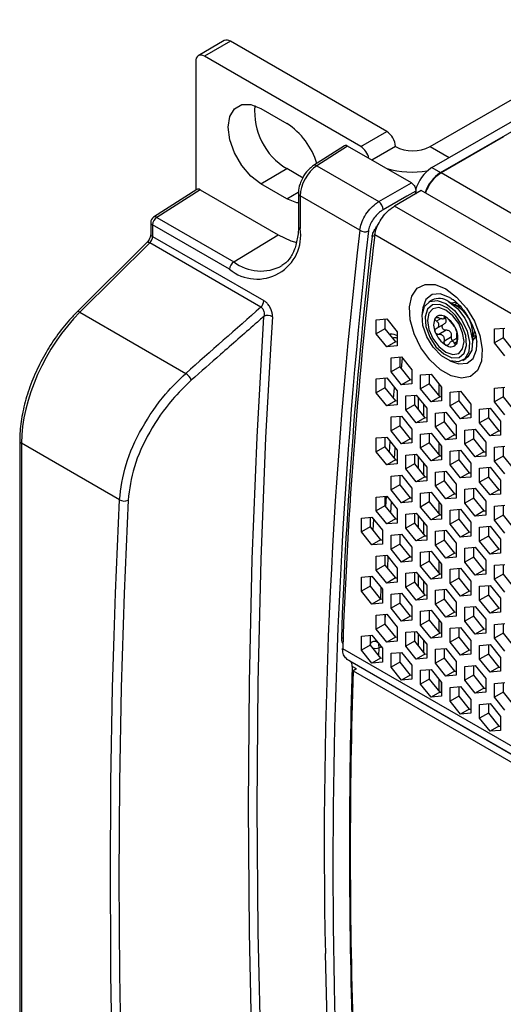
# Model space of a CAD drawing. Units: millimetres. Extents: x -1499 to 2041, y -640 to 158.
# Drawn here: x 1394 to 1434, y -86 to -6 of the extents above; entities that cross this region are included whole.
import ezdxf

# ---------------------------------------------------------------- set-up
doc = ezdxf.new("R2010")
doc.units = ezdxf.units.MM
doc.layers.add('02-Processor 2D', color=4, linetype='Continuous')

msp = doc.modelspace()

# ---------------------------------------------------------------- linework, layer by layer
at = {"layer": '02-Processor 2D', "color": 241}
for p, q in [((1427.991, -18.341), (1448.85, -6.299)), ((1428.698, -18.75), (1449.558, -6.708)), ((1411.086, -8.005), (1408.965, -9.23)), ((1411.586, -8.055), (1409.465, -9.279)), ((1424.314, -15.402), (1411.586, -8.055)), ((1422.192, -16.627), (1409.465, -9.279)), ((1408.757, -9.688), (1408.757, -20.181)), ((1427.849, -16.627), (1438.822, -10.293)), ((1414.061, -13.525), (1416.182, -14.75)), ((1422.192, -16.627), (1424.314, -15.402)), ((1433.824, -15.831), (1428.733, -18.77)), ((1420.875, -16.565), (1418.357, -18.176)), ((1421.132, -16.586), (1418.617, -18.194)), ((1426.328, -19.586), (1421.132, -16.586)), ((1425.021, -16.627), (1423.112, -17.729)), ((1427.849, -16.627), (1429.405, -17.525)), ((1414.061, -19.649), (1416.182, -18.424)), ((1417.516, -19.194), (1416.182, -18.424)), ((1418.617, -18.194), (1423.668, -21.11)), ((1427.991, -18.341), (1428.698, -18.75)), ((1733.426, -194.665), (1428.733, -18.77)), ((1416.182, -20.874), (1414.061, -19.649)), ((1423.668, -21.11), (1426.328, -19.586)), ((1408.855, -20.118), (1405.33, -22.372)), ((1409.111, -20.139), (1405.59, -22.39)), ((1409.111, -20.139), (1415.475, -23.813)), ((1416.182, -20.874), (1417.099, -20.344)), ((1417.12, -20.433), (1417.12, -23.091)), ((1422.125, -23.442), (1417.267, -20.637)), ((1417.267, -20.637), (1417.267, -23.295)), ((1427.131, -20.213), (1424.939, -21.478)), ((1731.634, -195.998), (1427.131, -20.213)), ((1729.442, -197.264), (1424.939, -21.478)), ((1405.59, -22.39), (1411.859, -26.01)), ((1405.099, -22.793), (1405.099, -23.735)), ((1405.246, -22.997), (1405.246, -23.939)), ((1411.515, -26.617), (1405.246, -22.997)), ((1405.246, -23.939), (1414.309, -29.171)), ((1411.859, -26.01), (1415.475, -23.813)), ((1728.215, -199.821), (1423.338, -23.82)), ((1404.771, -24.446), (1399.094, -30.087)), ((1405.014, -24.476), (1399.337, -30.117)), ((1414.065, -29.7), (1405.014, -24.476)), ((1427.995, -29.125), (1427.747, -29.268)), ((1430.15, -29.712), (1429.37, -29.262)), ((1429.635, -29.348), (1429.592, -29.39)), ((1430.042, -29.387), (1429.814, -29.518)), ((1399.337, -30.117), (1407.95, -35.089)), ((1415.004, -30.482), (1414.869, -32.64)), ((1423.465, -30.733), (1424.314, -30.657)), ((1423.465, -31.864), (1423.465, -30.733)), ((1424.172, -30.67), (1424.172, -31.456)), ((1424.314, -30.657), (1425.162, -31.712)), ((1428.755, -30.622), (1428.376, -30.841)), ((1428.387, -31.417), (1428.974, -31.078)), ((1428.985, -30.624), (1429.152, -30.527)), ((1429.078, -30.486), (1429.005, -30.528)), ((1424.172, -31.456), (1423.465, -31.864)), ((1424.314, -32.92), (1423.465, -31.864)), ((1424.172, -31.456), (1425.021, -32.512)), ((1425.162, -31.712), (1425.162, -32.844)), ((1429.155, -31.581), (1428.568, -31.92)), ((1431.314, -32.63), (1431.314, -31.729)), ((1431.314, -32.117), (1431.557, -31.976)), ((1433.082, -31.476), (1433.93, -31.4)), ((1433.082, -32.607), (1433.082, -31.476)), ((1433.789, -31.413), (1433.789, -32.199)), ((1425.021, -32.512), (1424.314, -32.92)), ((1425.162, -32.844), (1424.314, -32.92)), ((1425.021, -32.512), (1425.162, -32.499)), ((1429.592, -32.124), (1429.005, -32.463)), ((1430.006, -32.245), (1429.555, -32.506)), ((1430.025, -32.531), (1429.827, -32.646)), ((1431.314, -32.374), (1431.384, -32.354)), ((1431.658, -32.755), (1431.65, -32.532)), ((1433.789, -32.199), (1433.082, -32.607)), ((1433.93, -33.663), (1433.082, -32.607)), ((1433.789, -32.199), (1434.638, -33.255)), ((1424.667, -33.831), (1425.516, -33.755)), ((1424.667, -34.962), (1424.667, -33.831)), ((1425.374, -33.768), (1425.374, -34.554)), ((1425.582, -33.838), (1425.502, -34.713)), ((1425.516, -33.755), (1426.364, -34.811)), ((1430.497, -34.032), (1430.744, -33.889)), ((1425.374, -34.554), (1424.667, -34.962)), ((1425.516, -36.018), (1424.667, -34.962)), ((1425.374, -34.554), (1426.223, -35.61)), ((1426.364, -34.811), (1426.364, -35.942)), ((1427.072, -35.219), (1427.92, -35.143)), ((1427.072, -36.35), (1427.072, -35.219)), ((1427.779, -35.156), (1427.779, -35.942)), ((1427.92, -35.143), (1428.769, -36.199)), ((1423.465, -35.541), (1424.314, -35.465)), ((1423.465, -36.673), (1423.465, -35.541)), ((1424.172, -35.478), (1424.172, -36.265)), ((1424.314, -35.465), (1425.162, -36.521)), ((1426.223, -35.61), (1425.516, -36.018)), ((1426.364, -35.942), (1425.516, -36.018)), ((1426.223, -35.61), (1426.364, -35.597)), ((1427.779, -35.942), (1427.072, -36.35)), ((1427.779, -35.942), (1428.627, -36.998)), ((1428.556, -35.935), (1428.556, -36.91)), ((1424.172, -36.265), (1423.465, -36.673)), ((1424.314, -37.728), (1423.465, -36.673)), ((1424.172, -36.265), (1425.021, -37.32)), ((1424.871, -37.134), (1424.947, -36.253)), ((1425.162, -36.521), (1425.162, -37.652)), ((1425.869, -36.929), (1426.718, -36.853)), ((1426.577, -36.866), (1426.577, -37.652)), ((1426.718, -36.853), (1427.566, -37.909)), ((1427.92, -37.406), (1427.072, -36.35)), ((1428.733, -36.155), (1428.733, -36.988)), ((1428.769, -36.199), (1428.769, -37.33)), ((1429.476, -36.607), (1430.324, -36.531)), ((1429.476, -37.738), (1429.476, -36.607)), ((1430.183, -36.544), (1430.183, -37.33)), ((1430.324, -36.531), (1431.173, -37.586)), ((1433.082, -36.284), (1433.93, -36.208)), ((1433.082, -37.416), (1433.082, -36.284)), ((1433.789, -36.221), (1433.789, -37.008)), ((1425.021, -37.32), (1424.314, -37.728)), ((1425.162, -37.652), (1424.314, -37.728)), ((1425.021, -37.32), (1425.162, -37.308)), ((1425.869, -38.061), (1425.869, -36.929)), ((1426.577, -37.652), (1425.869, -38.061)), ((1426.577, -37.652), (1427.425, -38.708)), ((1426.899, -38.053), (1426.899, -37.078)), ((1427.317, -37.599), (1427.317, -38.574)), ((1428.627, -36.998), (1427.92, -37.406)), ((1428.769, -37.33), (1427.92, -37.406)), ((1428.627, -36.998), (1428.769, -36.985)), ((1430.183, -37.33), (1429.476, -37.738)), ((1430.183, -37.33), (1431.031, -38.386)), ((1431.173, -37.586), (1431.173, -38.718)), ((1433.789, -37.008), (1433.082, -37.416)), ((1433.93, -38.471), (1433.082, -37.416)), ((1433.789, -37.008), (1434.638, -38.063)), ((1426.718, -39.116), (1425.869, -38.061)), ((1427.566, -37.909), (1427.566, -39.04)), ((1428.274, -38.317), (1429.122, -38.241)), ((1428.274, -39.449), (1428.274, -38.317)), ((1428.981, -38.254), (1428.981, -39.04)), ((1429.122, -38.241), (1429.971, -39.297)), ((1430.324, -38.794), (1429.476, -37.738)), ((1431.031, -38.386), (1430.324, -38.794)), ((1431.031, -38.386), (1431.173, -38.373)), ((1431.88, -37.995), (1432.728, -37.919)), ((1431.88, -39.126), (1431.88, -37.995)), ((1432.587, -37.931), (1432.587, -38.718)), ((1432.728, -37.919), (1433.577, -38.974)), ((1424.667, -38.64), (1425.516, -38.564)), ((1424.667, -39.771), (1424.667, -38.64)), ((1425.374, -38.576), (1425.374, -39.363)), ((1425.516, -38.564), (1426.364, -39.619)), ((1427.425, -38.708), (1426.718, -39.116)), ((1427.566, -39.04), (1426.718, -39.116)), ((1427.425, -38.708), (1427.566, -38.695)), ((1428.981, -39.04), (1428.274, -39.449)), ((1428.981, -39.04), (1429.829, -40.096)), ((1431.173, -38.718), (1430.324, -38.794)), ((1432.587, -38.718), (1431.88, -39.126)), ((1432.728, -40.182), (1431.88, -39.126)), ((1432.587, -38.718), (1433.435, -39.773)), ((1433.577, -38.974), (1433.577, -40.106)), ((1425.374, -39.363), (1424.667, -39.771)), ((1425.516, -40.827), (1424.667, -39.771)), ((1425.374, -39.363), (1426.223, -40.418)), ((1426.364, -39.619), (1426.364, -40.751)), ((1427.072, -40.028), (1427.92, -39.952)), ((1427.072, -41.159), (1427.072, -40.028)), ((1427.779, -39.964), (1427.779, -40.751)), ((1427.92, -39.952), (1428.769, -41.007)), ((1429.122, -40.504), (1428.274, -39.449)), ((1429.971, -39.297), (1429.971, -40.428)), ((1430.678, -39.705), (1431.526, -39.629)), ((1430.678, -40.836), (1430.678, -39.705)), ((1431.385, -39.642), (1431.385, -40.428)), ((1431.526, -39.629), (1432.375, -40.685)), ((1433.435, -39.773), (1432.728, -40.182)), ((1433.435, -39.773), (1433.577, -39.761)), ((1394.426, -40.569), (1394.426, -102.95)), ((1402.55, -45.379), (1394.573, -40.773)), ((1394.573, -40.773), (1394.573, -103.154)), ((1423.465, -40.35), (1424.314, -40.274)), ((1423.465, -41.481), (1423.465, -40.35)), ((1424.172, -40.287), (1424.172, -41.073)), ((1424.314, -40.274), (1425.162, -41.33)), ((1424.527, -41.515), (1424.594, -40.622)), ((1426.223, -40.418), (1425.516, -40.827)), ((1426.364, -40.751), (1425.516, -40.827)), ((1426.223, -40.418), (1426.364, -40.406)), ((1427.779, -40.751), (1427.072, -41.159)), ((1427.779, -40.751), (1428.627, -41.806)), ((1428.556, -40.743), (1428.556, -41.718)), ((1429.829, -40.096), (1429.122, -40.504)), ((1429.971, -40.428), (1429.122, -40.504)), ((1429.829, -40.096), (1429.971, -40.083)), ((1431.385, -40.428), (1430.678, -40.836)), ((1431.526, -41.892), (1430.678, -40.836)), ((1431.385, -40.428), (1432.233, -41.484)), ((1432.375, -40.685), (1432.375, -41.816)), ((1433.577, -40.106), (1432.728, -40.182)), ((1424.172, -41.073), (1423.465, -41.481)), ((1424.314, -42.537), (1423.465, -41.481)), ((1424.172, -41.073), (1425.021, -42.129)), ((1425.162, -41.33), (1425.162, -42.461)), ((1425.869, -41.738), (1426.718, -41.662)), ((1426.577, -41.675), (1426.577, -42.461)), ((1426.718, -41.662), (1427.566, -42.718)), ((1427.92, -42.214), (1427.072, -41.159)), ((1428.733, -40.963), (1428.733, -41.797)), ((1428.769, -41.007), (1428.769, -42.139)), ((1429.476, -41.415), (1430.324, -41.34)), ((1429.476, -42.547), (1429.476, -41.415)), ((1430.183, -41.352), (1430.183, -42.139)), ((1430.324, -41.34), (1431.173, -42.395)), ((1432.233, -41.484), (1431.526, -41.892)), ((1432.233, -41.484), (1432.375, -41.471)), ((1433.082, -41.093), (1433.93, -41.017)), ((1433.082, -42.224), (1433.082, -41.093)), ((1433.789, -41.03), (1433.789, -41.816)), ((1425.021, -42.129), (1424.314, -42.537)), ((1425.162, -42.461), (1424.314, -42.537)), ((1425.021, -42.129), (1425.162, -42.116)), ((1425.869, -42.869), (1425.869, -41.738)), ((1426.577, -42.461), (1425.869, -42.869)), ((1426.577, -42.461), (1427.425, -43.517)), ((1426.899, -42.862), (1426.899, -41.887)), ((1427.317, -42.407), (1427.317, -43.382)), ((1428.627, -41.806), (1427.92, -42.214)), ((1428.769, -42.139), (1427.92, -42.214)), ((1428.627, -41.806), (1428.769, -41.794)), ((1430.183, -42.139), (1429.476, -42.547)), ((1430.183, -42.139), (1431.031, -43.194)), ((1431.173, -42.395), (1431.173, -43.527)), ((1432.375, -41.816), (1431.526, -41.892)), ((1433.789, -41.816), (1433.082, -42.224)), ((1433.93, -43.28), (1433.082, -42.224)), ((1433.789, -41.816), (1434.638, -42.872)), ((1426.718, -43.925), (1425.869, -42.869)), ((1427.566, -42.718), (1427.566, -43.849)), ((1428.274, -43.126), (1429.122, -43.05)), ((1428.274, -44.257), (1428.274, -43.126)), ((1428.981, -43.063), (1428.981, -43.849)), ((1429.122, -43.05), (1429.971, -44.105)), ((1430.324, -43.602), (1429.476, -42.547)), ((1431.031, -43.194), (1430.324, -43.602)), ((1431.031, -43.194), (1431.173, -43.182)), ((1431.88, -42.803), (1432.728, -42.727)), ((1431.88, -43.935), (1431.88, -42.803)), ((1432.587, -42.74), (1432.587, -43.527)), ((1432.728, -42.727), (1433.577, -43.783)), ((1424.667, -43.448), (1425.516, -43.372)), ((1424.667, -44.58), (1424.667, -43.448)), ((1425.374, -43.385), (1425.374, -44.171)), ((1425.516, -43.372), (1426.364, -44.428)), ((1427.425, -43.517), (1426.718, -43.925)), ((1427.566, -43.849), (1426.718, -43.925)), ((1427.425, -43.517), (1427.566, -43.504)), ((1428.981, -43.849), (1428.274, -44.257)), ((1428.981, -43.849), (1429.829, -44.905)), ((1431.173, -43.527), (1430.324, -43.602)), ((1432.587, -43.527), (1431.88, -43.935)), ((1432.728, -44.99), (1431.88, -43.935)), ((1432.587, -43.527), (1433.435, -44.582)), ((1433.577, -43.783), (1433.577, -44.914)), ((1425.374, -44.171), (1424.667, -44.58)), ((1425.516, -45.635), (1424.667, -44.58)), ((1425.374, -44.171), (1426.223, -45.227)), ((1426.364, -44.428), (1426.364, -45.559)), ((1427.072, -44.836), (1427.92, -44.76)), ((1427.072, -45.968), (1427.072, -44.836)), ((1427.779, -44.773), (1427.779, -45.559)), ((1427.92, -44.76), (1428.769, -45.816)), ((1429.122, -45.313), (1428.274, -44.257)), ((1429.971, -44.105), (1429.971, -45.237)), ((1430.678, -44.514), (1431.526, -44.438)), ((1430.678, -45.645), (1430.678, -44.514)), ((1431.385, -44.45), (1431.385, -45.237)), ((1431.526, -44.438), (1432.375, -45.493)), ((1433.435, -44.582), (1432.728, -44.99)), ((1433.435, -44.582), (1433.577, -44.569)), ((1423.465, -45.159), (1424.314, -45.083)), ((1423.465, -46.29), (1423.465, -45.159)), ((1424.172, -45.095), (1424.172, -45.882)), ((1424.227, -45.95), (1424.282, -45.086)), ((1424.314, -45.083), (1425.162, -46.138)), ((1424.673, -45.529), (1424.617, -46.434)), ((1426.223, -45.227), (1425.516, -45.635)), ((1426.364, -45.559), (1425.516, -45.635)), ((1426.223, -45.227), (1426.364, -45.214)), ((1427.779, -45.559), (1427.072, -45.968)), ((1427.779, -45.559), (1428.627, -46.615)), ((1428.556, -45.552), (1428.556, -46.527)), ((1429.829, -44.905), (1429.122, -45.313)), ((1429.971, -45.237), (1429.122, -45.313)), ((1429.829, -44.905), (1429.971, -44.892)), ((1431.385, -45.237), (1430.678, -45.645)), ((1431.526, -46.701), (1430.678, -45.645)), ((1431.385, -45.237), (1432.233, -46.292)), ((1432.375, -45.493), (1432.375, -46.625)), ((1433.577, -44.914), (1432.728, -44.99)), ((1424.172, -45.882), (1423.465, -46.29)), ((1424.314, -47.346), (1423.465, -46.29)), ((1424.172, -45.882), (1425.021, -46.937)), ((1425.162, -46.138), (1425.162, -47.27)), ((1425.869, -46.546), (1426.718, -46.471)), ((1426.577, -46.483), (1426.577, -47.27)), ((1426.718, -46.471), (1427.566, -47.526)), ((1427.92, -47.023), (1427.072, -45.968)), ((1428.733, -45.772), (1428.733, -46.605)), ((1428.769, -45.816), (1428.769, -46.947)), ((1429.476, -46.224), (1430.324, -46.148)), ((1429.476, -47.355), (1429.476, -46.224)), ((1430.183, -46.161), (1430.183, -46.947)), ((1430.324, -46.148), (1431.173, -47.204)), ((1432.233, -46.292), (1431.526, -46.701)), ((1432.233, -46.292), (1432.375, -46.28)), ((1433.082, -45.902), (1433.93, -45.826)), ((1433.082, -47.033), (1433.082, -45.902)), ((1433.789, -45.838), (1433.789, -46.625)), ((1422.263, -46.869), (1423.112, -46.793)), ((1422.263, -48), (1422.263, -46.869)), ((1422.97, -46.806), (1422.97, -47.592)), ((1423.112, -46.793), (1423.96, -47.849)), ((1423.239, -46.952), (1423.185, -47.859)), ((1425.021, -46.937), (1424.314, -47.346)), ((1425.162, -47.27), (1424.314, -47.346)), ((1425.021, -46.937), (1425.162, -46.925)), ((1425.869, -47.678), (1425.869, -46.546)), ((1426.577, -47.27), (1425.869, -47.678)), ((1426.577, -47.27), (1427.425, -48.325)), ((1426.899, -47.67), (1426.899, -46.695)), ((1427.317, -47.216), (1427.317, -48.191)), ((1428.627, -46.615), (1427.92, -47.023)), ((1428.769, -46.947), (1427.92, -47.023)), ((1428.627, -46.615), (1428.769, -46.602)), ((1430.183, -46.947), (1429.476, -47.355)), ((1430.183, -46.947), (1431.031, -48.003)), ((1431.173, -47.204), (1431.173, -48.335)), ((1432.375, -46.625), (1431.526, -46.701)), ((1433.789, -46.625), (1433.082, -47.033)), ((1433.93, -48.089), (1433.082, -47.033)), ((1433.789, -46.625), (1434.638, -47.68)), ((1422.97, -47.592), (1422.263, -48)), ((1423.112, -49.056), (1422.263, -48)), ((1422.97, -47.592), (1423.819, -48.648)), ((1423.96, -47.849), (1423.96, -48.98)), ((1426.718, -48.733), (1425.869, -47.678)), ((1427.566, -47.526), (1427.566, -48.658)), ((1428.274, -47.934), (1429.122, -47.858)), ((1428.274, -49.066), (1428.274, -47.934)), ((1428.981, -47.871), (1428.981, -48.658)), ((1429.122, -47.858), (1429.971, -48.914)), ((1430.324, -48.411), (1429.476, -47.355)), ((1431.031, -48.003), (1430.324, -48.411)), ((1431.031, -48.003), (1431.173, -47.99)), ((1431.88, -47.612), (1432.728, -47.536)), ((1431.88, -48.743), (1431.88, -47.612)), ((1432.587, -47.549), (1432.587, -48.335)), ((1432.728, -47.536), (1433.577, -48.592)), ((1423.819, -48.648), (1423.112, -49.056)), ((1423.819, -48.648), (1423.96, -48.635)), ((1424.667, -48.257), (1425.516, -48.181)), ((1424.667, -49.388), (1424.667, -48.257)), ((1425.374, -48.194), (1425.374, -48.98)), ((1425.516, -48.181), (1426.364, -49.236)), ((1427.425, -48.325), (1426.718, -48.733)), ((1427.566, -48.658), (1426.718, -48.733)), ((1427.425, -48.325), (1427.566, -48.313)), ((1428.981, -48.658), (1428.274, -49.066)), ((1428.981, -48.658), (1429.829, -49.713)), ((1431.173, -48.335), (1430.324, -48.411)), ((1432.587, -48.335), (1431.88, -48.743)), ((1432.728, -49.799), (1431.88, -48.743)), ((1432.587, -48.335), (1433.435, -49.391)), ((1433.577, -48.592), (1433.577, -49.723)), ((1423.96, -48.98), (1423.112, -49.056)), ((1425.374, -48.98), (1424.667, -49.388)), ((1425.516, -50.444), (1424.667, -49.388)), ((1425.374, -48.98), (1426.223, -50.036)), ((1426.364, -49.236), (1426.364, -50.368)), ((1427.072, -49.645), (1427.92, -49.569)), ((1427.072, -50.776), (1427.072, -49.645)), ((1427.779, -49.581), (1427.779, -50.368)), ((1427.92, -49.569), (1428.769, -50.624)), ((1429.122, -50.121), (1428.274, -49.066)), ((1429.971, -48.914), (1429.971, -50.045)), ((1430.678, -49.322), (1431.526, -49.246)), ((1430.678, -50.454), (1430.678, -49.322)), ((1431.385, -49.259), (1431.385, -50.045)), ((1431.526, -49.246), (1432.375, -50.302)), ((1433.435, -49.391), (1432.728, -49.799)), ((1433.435, -49.391), (1433.577, -49.378)), ((1423.465, -49.967), (1424.314, -49.891)), ((1423.465, -51.099), (1423.465, -49.967)), ((1424.172, -49.904), (1424.172, -50.69)), ((1424.314, -49.891), (1425.162, -50.947)), ((1426.223, -50.036), (1425.516, -50.444)), ((1426.364, -50.368), (1425.516, -50.444)), ((1426.223, -50.036), (1426.364, -50.023)), ((1427.779, -50.368), (1427.072, -50.776)), ((1427.779, -50.368), (1428.627, -51.423)), ((1428.556, -50.361), (1428.556, -51.336)), ((1429.829, -49.713), (1429.122, -50.121)), ((1429.971, -50.045), (1429.122, -50.121)), ((1429.829, -49.713), (1429.971, -49.7)), ((1431.385, -50.045), (1430.678, -50.454)), ((1431.526, -51.509), (1430.678, -50.454)), ((1431.385, -50.045), (1432.233, -51.101)), ((1432.375, -50.302), (1432.375, -51.433)), ((1433.577, -49.723), (1432.728, -49.799)), ((1424.172, -50.69), (1423.465, -51.099)), ((1424.314, -52.154), (1423.465, -51.099)), ((1424.172, -50.69), (1425.021, -51.746)), ((1425.162, -50.947), (1425.162, -52.078)), ((1425.869, -51.355), (1426.718, -51.279)), ((1426.577, -51.292), (1426.577, -52.078)), ((1426.718, -51.279), (1427.566, -52.335)), ((1427.92, -51.832), (1427.072, -50.776)), ((1428.733, -50.58), (1428.733, -51.414)), ((1428.769, -50.624), (1428.769, -51.756)), ((1429.476, -51.033), (1430.324, -50.957)), ((1429.476, -52.164), (1429.476, -51.033)), ((1430.183, -50.969), (1430.183, -51.756)), ((1430.324, -50.957), (1431.173, -52.012)), ((1432.233, -51.101), (1431.526, -51.509)), ((1432.233, -51.101), (1432.375, -51.088)), ((1433.082, -50.71), (1433.93, -50.634)), ((1433.082, -51.842), (1433.082, -50.71)), ((1433.789, -50.647), (1433.789, -51.433)), ((1422.263, -51.677), (1423.112, -51.602)), ((1422.263, -52.809), (1422.263, -51.677)), ((1422.98, -51.613), (1422.97, -51.812)), ((1422.97, -51.614), (1422.97, -52.401)), ((1423.112, -51.602), (1423.96, -52.657)), ((1425.021, -51.746), (1424.314, -52.154)), ((1425.162, -52.078), (1424.314, -52.154)), ((1425.021, -51.746), (1425.162, -51.733)), ((1425.869, -52.486), (1425.869, -51.355)), ((1426.577, -52.078), (1425.869, -52.486)), ((1426.577, -52.078), (1427.425, -53.134)), ((1426.899, -52.479), (1426.899, -51.504)), ((1427.317, -52.025), (1427.317, -53)), ((1428.627, -51.423), (1427.92, -51.832)), ((1428.769, -51.756), (1427.92, -51.832)), ((1428.627, -51.423), (1428.769, -51.411)), ((1430.183, -51.756), (1429.476, -52.164)), ((1430.183, -51.756), (1431.031, -52.811)), ((1431.173, -52.012), (1431.173, -53.144)), ((1432.375, -51.433), (1431.526, -51.509)), ((1433.789, -51.433), (1433.082, -51.842)), ((1433.93, -52.897), (1433.082, -51.842)), ((1433.789, -51.433), (1434.638, -52.489)), ((1422.97, -52.401), (1422.263, -52.809)), ((1423.112, -53.864), (1422.263, -52.809)), ((1422.97, -52.401), (1423.819, -53.456)), ((1423.827, -53.456), (1423.868, -52.543)), ((1423.96, -52.657), (1423.96, -53.789)), ((1426.718, -53.542), (1425.869, -52.486)), ((1427.566, -52.335), (1427.566, -53.466)), ((1428.274, -52.743), (1429.122, -52.667)), ((1428.274, -53.874), (1428.274, -52.743)), ((1428.981, -52.68), (1428.981, -53.466)), ((1429.122, -52.667), (1429.971, -53.723)), ((1430.324, -53.22), (1429.476, -52.164)), ((1431.031, -52.811), (1430.324, -53.22)), ((1431.031, -52.811), (1431.173, -52.799)), ((1431.88, -52.42), (1432.728, -52.345)), ((1431.88, -53.552), (1431.88, -52.42)), ((1432.587, -52.357), (1432.587, -53.144)), ((1432.728, -52.345), (1433.577, -53.4)), ((1423.819, -53.456), (1423.112, -53.864)), ((1423.819, -53.456), (1423.96, -53.444)), ((1424.667, -53.065), (1425.516, -52.989)), ((1424.667, -54.197), (1424.667, -53.065)), ((1425.374, -53.002), (1425.374, -53.789)), ((1425.516, -52.989), (1426.364, -54.045)), ((1427.425, -53.134), (1426.718, -53.542)), ((1427.566, -53.466), (1426.718, -53.542)), ((1427.425, -53.134), (1427.566, -53.121)), ((1428.981, -53.466), (1428.274, -53.874)), ((1428.981, -53.466), (1429.829, -54.522)), ((1431.173, -53.144), (1430.324, -53.22)), ((1432.587, -53.144), (1431.88, -53.552)), ((1432.728, -54.607), (1431.88, -53.552)), ((1432.587, -53.144), (1433.435, -54.199)), ((1433.577, -53.4), (1433.577, -54.532)), ((1423.96, -53.789), (1423.112, -53.864)), ((1425.374, -53.789), (1424.667, -54.197)), ((1425.516, -55.252), (1424.667, -54.197)), ((1425.374, -53.789), (1426.223, -54.844)), ((1426.364, -54.045), (1426.364, -55.176)), ((1427.072, -54.453), (1427.92, -54.377)), ((1427.072, -55.585), (1427.072, -54.453)), ((1427.779, -54.39), (1427.779, -55.176)), ((1427.92, -54.377), (1428.769, -55.433)), ((1429.122, -54.93), (1428.274, -53.874)), ((1429.971, -53.723), (1429.971, -54.854)), ((1430.678, -54.131), (1431.526, -54.055)), ((1430.678, -55.262), (1430.678, -54.131)), ((1431.385, -54.068), (1431.385, -54.854)), ((1431.526, -54.055), (1432.375, -55.11)), ((1433.435, -54.199), (1432.728, -54.607)), ((1433.435, -54.199), (1433.577, -54.187)), ((1423.465, -54.776), (1424.314, -54.7)), ((1423.465, -55.907), (1423.465, -54.776)), ((1424.192, -54.711), (1424.172, -55.19)), ((1424.172, -54.712), (1424.172, -55.499)), ((1424.314, -54.7), (1425.162, -55.755)), ((1426.223, -54.844), (1425.516, -55.252)), ((1426.364, -55.176), (1425.516, -55.252)), ((1426.223, -54.844), (1426.364, -54.832)), ((1427.779, -55.176), (1427.072, -55.585)), ((1427.779, -55.176), (1428.627, -56.232)), ((1428.556, -55.169), (1428.556, -56.144)), ((1429.829, -54.522), (1429.122, -54.93)), ((1429.971, -54.854), (1429.122, -54.93)), ((1429.829, -54.522), (1429.971, -54.509)), ((1431.385, -54.854), (1430.678, -55.262)), ((1431.526, -56.318), (1430.678, -55.262)), ((1431.385, -54.854), (1432.233, -55.91)), ((1432.375, -55.11), (1432.375, -56.242)), ((1433.577, -54.532), (1432.728, -54.607)), ((1424.172, -55.499), (1423.465, -55.907)), ((1424.314, -56.963), (1423.465, -55.907)), ((1424.172, -55.499), (1425.021, -56.555)), ((1425.162, -55.755), (1425.162, -56.887)), ((1425.869, -56.164), (1426.718, -56.088)), ((1426.577, -56.1), (1426.577, -56.887)), ((1426.718, -56.088), (1427.566, -57.143)), ((1427.92, -56.64), (1427.072, -55.585)), ((1428.733, -55.389), (1428.733, -56.223)), ((1428.769, -55.433), (1428.769, -56.564)), ((1429.476, -55.841), (1430.324, -55.765)), ((1429.476, -56.973), (1429.476, -55.841)), ((1430.183, -55.778), (1430.183, -56.564)), ((1430.324, -55.765), (1431.173, -56.821)), ((1432.233, -55.91), (1431.526, -56.318)), ((1432.233, -55.91), (1432.375, -55.897)), ((1433.082, -55.519), (1433.93, -55.443)), ((1433.082, -56.65), (1433.082, -55.519)), ((1433.789, -55.455), (1433.789, -56.242)), ((1422.263, -56.486), (1423.112, -56.41)), ((1422.263, -57.617), (1422.263, -56.486)), ((1422.97, -56.423), (1422.97, -57.209)), ((1423.112, -56.41), (1423.96, -57.466)), ((1425.021, -56.555), (1424.314, -56.963)), ((1425.162, -56.887), (1424.314, -56.963)), ((1425.021, -56.555), (1425.162, -56.542)), ((1425.869, -57.295), (1425.869, -56.164)), ((1426.577, -56.887), (1425.869, -57.295)), ((1426.577, -56.887), (1427.425, -57.942)), ((1426.899, -57.287), (1426.899, -56.312)), ((1427.317, -56.833), (1427.317, -57.808)), ((1428.627, -56.232), (1427.92, -56.64)), ((1428.769, -56.564), (1427.92, -56.64)), ((1428.627, -56.232), (1428.769, -56.219)), ((1430.183, -56.564), (1429.476, -56.973)), ((1430.183, -56.564), (1431.031, -57.62)), ((1431.173, -56.821), (1431.173, -57.952)), ((1432.375, -56.242), (1431.526, -56.318)), ((1433.789, -56.242), (1433.082, -56.65)), ((1433.93, -57.706), (1433.082, -56.65)), ((1433.789, -56.242), (1434.638, -57.297)), ((1420.725, -57.481), (1502.046, -104.427)), ((1422.97, -57.209), (1422.263, -57.617)), ((1423.112, -58.673), (1422.263, -57.617)), ((1422.97, -57.028), (1423.048, -56.988)), ((1422.97, -57.209), (1423.819, -58.265)), ((1423.666, -58.075), (1423.688, -57.418)), ((1423.688, -57.418), (1423.68, -57.119)), ((1423.96, -57.466), (1423.96, -58.597)), ((1426.718, -58.351), (1425.869, -57.295)), ((1427.566, -57.143), (1427.566, -58.275)), ((1428.274, -57.552), (1429.122, -57.476)), ((1428.274, -58.683), (1428.274, -57.552)), ((1428.981, -57.488), (1428.981, -58.275)), ((1429.122, -57.476), (1429.971, -58.531)), ((1430.324, -58.028), (1429.476, -56.973)), ((1431.031, -57.62), (1430.324, -58.028)), ((1431.031, -57.62), (1431.173, -57.607)), ((1431.88, -57.229), (1432.728, -57.153)), ((1431.88, -58.36), (1431.88, -57.229)), ((1432.587, -57.166), (1432.587, -57.952)), ((1432.728, -57.153), (1433.577, -58.209)), ((1502.461, -105.343), (1421.099, -58.374)), ((1421.318, -58.5), (1421.099, -58.374)), ((1421.318, -58.5), (1502.461, -105.343)), ((1423.819, -58.265), (1423.112, -58.673)), ((1423.819, -58.265), (1423.96, -58.252)), ((1424.667, -57.874), (1425.516, -57.798)), ((1424.667, -59.005), (1424.667, -57.874)), ((1425.374, -57.811), (1425.374, -58.597)), ((1425.516, -57.798), (1426.364, -58.854)), ((1427.425, -57.942), (1426.718, -58.351)), ((1427.566, -58.275), (1426.718, -58.351)), ((1427.425, -57.942), (1427.566, -57.93)), ((1428.981, -58.275), (1428.274, -58.683)), ((1428.981, -58.275), (1429.829, -59.33)), ((1431.173, -57.952), (1430.324, -58.028)), ((1432.587, -57.952), (1431.88, -58.36)), ((1432.728, -59.416), (1431.88, -58.36)), ((1432.587, -57.952), (1433.435, -59.008)), ((1433.577, -58.209), (1433.577, -59.34)), ((1421.85, -59.146), (1421.506, -58.947)), ((1421.86, -59.14), (1421.577, -59.303)), ((1421.577, -59.303), (1502.657, -106.109)), ((1423.96, -58.597), (1423.112, -58.673)), ((1425.374, -58.597), (1424.667, -59.005)), ((1425.516, -60.061), (1424.667, -59.005)), ((1425.374, -58.597), (1426.223, -59.653)), ((1426.364, -58.854), (1426.364, -59.985)), ((1427.072, -59.262), (1427.92, -59.186)), ((1427.072, -60.393), (1427.072, -59.262)), ((1427.779, -59.199), (1427.779, -59.985)), ((1427.92, -59.186), (1428.769, -60.242)), ((1429.122, -59.738), (1428.274, -58.683)), ((1429.971, -58.531), (1429.971, -59.663)), ((1430.678, -58.939), (1431.526, -58.864)), ((1430.678, -60.071), (1430.678, -58.939)), ((1431.385, -58.876), (1431.385, -59.663)), ((1431.526, -58.864), (1432.375, -59.919)), ((1433.435, -59.008), (1432.728, -59.416)), ((1433.435, -59.008), (1433.577, -58.995)), ((1426.223, -59.653), (1425.516, -60.061)), ((1426.364, -59.985), (1425.516, -60.061)), ((1426.223, -59.653), (1426.364, -59.64)), ((1427.779, -59.985), (1427.072, -60.393)), ((1427.779, -59.985), (1428.627, -61.041)), ((1428.556, -59.978), (1428.556, -60.953)), ((1429.829, -59.33), (1429.122, -59.738)), ((1429.971, -59.663), (1429.122, -59.738)), ((1429.829, -59.33), (1429.971, -59.318)), ((1431.385, -59.663), (1430.678, -60.071)), ((1431.526, -61.126), (1430.678, -60.071)), ((1431.385, -59.663), (1432.233, -60.718)), ((1432.375, -59.919), (1432.375, -61.051)), ((1433.577, -59.34), (1432.728, -59.416)), ((1427.92, -61.449), (1427.072, -60.393)), ((1428.733, -60.198), (1428.733, -61.031)), ((1428.769, -60.242), (1428.769, -61.373)), ((1429.476, -60.65), (1430.324, -60.574)), ((1429.476, -61.781), (1429.476, -60.65)), ((1430.183, -60.587), (1430.183, -61.373)), ((1430.324, -60.574), (1431.173, -61.629)), ((1432.233, -60.718), (1431.526, -61.126)), ((1432.233, -60.718), (1432.375, -60.706)), ((1433.082, -60.327), (1433.93, -60.251)), ((1433.082, -61.459), (1433.082, -60.327)), ((1433.789, -60.264), (1433.789, -61.051)), ((1428.627, -61.041), (1427.92, -61.449)), ((1428.769, -61.373), (1427.92, -61.449)), ((1428.627, -61.041), (1428.769, -61.028)), ((1430.183, -61.373), (1429.476, -61.781)), ((1430.183, -61.373), (1431.031, -62.429)), ((1431.173, -61.629), (1431.173, -62.761)), ((1432.375, -61.051), (1431.526, -61.126)), ((1433.789, -61.051), (1433.082, -61.459)), ((1433.93, -62.514), (1433.082, -61.459)), ((1433.789, -61.051), (1434.638, -62.106)), ((1430.324, -62.837), (1429.476, -61.781)), ((1431.031, -62.429), (1430.324, -62.837)), ((1431.031, -62.429), (1431.173, -62.416)), ((1431.88, -62.038), (1432.728, -61.962)), ((1431.88, -63.169), (1431.88, -62.038)), ((1432.587, -61.974), (1432.587, -62.761)), ((1432.728, -61.962), (1433.577, -63.017)), ((1431.173, -62.761), (1430.324, -62.837)), ((1432.587, -62.761), (1431.88, -63.169)), ((1432.728, -64.225), (1431.88, -63.169)), ((1432.587, -62.761), (1433.435, -63.816)), ((1433.577, -63.017), (1433.577, -64.149)), ((1433.435, -63.816), (1432.728, -64.225)), ((1433.435, -63.816), (1433.577, -63.804)), ((1433.577, -64.149), (1432.728, -64.225))]:
    msp.add_line(p, q, dxfattribs=at)
at = {"layer": '02-Processor 2D', "color": 241, "flags": 128}
for points in [[(1414.061, -19.649), (1413.241, -19.026), (1412.502, -18.164), (1411.916, -17.148), (1411.539, -16.077), (1411.409, -15.056), (1411.539, -14.185), (1411.916, -13.549), (1412.502, -13.21), (1413.241, -13.202), (1414.061, -13.525)], [(1426.679, -20.25), (1425.951, -20.667), (1424.019, -21.775)], [(1426.679, -20.25), (1426.662, -20.381), (1426.649, -20.491)], [(1417.12, -21.217), (1417.001, -21.197), (1416.182, -20.874)], [(1415.475, -23.813), (1416.51, -24.293), (1416.99, -24.433)], [(1405.014, -24.476), (1404.946, -24.444), (1404.885, -24.425), (1404.832, -24.421), (1404.791, -24.432), (1404.771, -24.446)], [(1429.122, -28.215), (1429.999, -28.874), (1430.798, -29.779), (1431.448, -30.851), (1431.891, -31.994), (1432.089, -33.106), (1432.022, -34.089), (1431.698, -34.855), (1431.146, -35.336), (1430.413, -35.49), (1429.565, -35.303), (1428.679, -34.791), (1427.831, -34), (1427.099, -33), (1426.546, -31.88), (1426.222, -30.74), (1426.156, -29.681), (1426.353, -28.796), (1426.796, -28.165), (1427.446, -27.844), (1428.245, -27.861), (1429.122, -28.215)], [(1429.433, -28.901), (1428.672, -28.617), (1428.003, -28.677), (1427.506, -29.074), (1427.242, -29.76), (1427.208, -30.148)], [(1429.122, -29.405), (1429.825, -29.962), (1430.432, -30.747), (1430.863, -31.654), (1431.058, -32.561), (1430.992, -33.344), (1430.674, -33.899), (1430.146, -34.15), (1429.479, -34.064), (1428.765, -33.651), (1428.098, -32.968), (1427.57, -32.107), (1427.252, -31.185), (1427.186, -30.325), (1427.381, -29.644), (1427.812, -29.234), (1428.42, -29.151), (1429.122, -29.405)], [(1430.745, -32.014), (1430.432, -31.159), (1429.919, -30.38), (1429.285, -29.793), (1428.626, -29.49), (1428.043, -29.515), (1427.624, -29.865), (1427.433, -30.487), (1427.499, -31.286), (1427.813, -32.141), (1428.325, -32.92), (1428.959, -33.507), (1429.618, -33.811), (1430.202, -33.785), (1430.621, -33.435), (1430.811, -32.813), (1430.745, -32.014)], [(1429.37, -29.262), (1430.072, -29.819), (1430.68, -30.604), (1431.11, -31.511), (1431.306, -32.418), (1431.24, -33.201), (1430.921, -33.756), (1430.744, -33.889)], [(1429.972, -29.31), (1429.947, -29.307), (1429.565, -29.374)], [(1429.635, -29.348), (1429.634, -29.395), (1429.634, -29.415)], [(1429.862, -29.546), (1429.994, -29.546), (1430.4, -29.688)], [(1399.337, -30.117), (1399.269, -30.085), (1399.208, -30.066), (1399.155, -30.062), (1399.114, -30.073), (1399.094, -30.087)], [(1414.307, -111.751), (1413.757, -101.282), (1413.364, -90.893), (1413.128, -80.59), (1413.049, -70.373), (1413.128, -60.248), (1413.364, -50.216), (1413.757, -40.282), (1414.307, -30.448)], [(1430.494, -31.785), (1430.172, -31.043), (1429.69, -30.393), (1429.122, -29.935), (1428.553, -29.738), (1428.072, -29.832), (1427.75, -30.202), (1427.637, -30.793), (1427.75, -31.515)], [(1427.75, -31.515), (1428.073, -32.257), (1428.554, -32.907), (1429.123, -33.365), (1429.691, -33.562), (1430.173, -33.468), (1430.494, -33.098), (1430.607, -32.507), (1430.494, -31.785)], [(1431.455, -31.647), (1431.38, -31.947), (1431.314, -32.061)], [(1414.869, -32.64), (1414.454, -40.309), (1414.062, -50.236), (1413.826, -60.26), (1413.747, -70.379), (1413.826, -80.588), (1414.062, -90.884), (1414.454, -101.265), (1414.675, -105.815)], [(1429.465, -34.058), (1430.194, -34.324), (1430.863, -34.264), (1431.36, -33.868), (1431.624, -33.182), (1431.658, -32.755)], [(1431.314, -32.405), (1431.563, -32.107), (1431.581, -32.065)], [(1431.314, -32.324), (1431.331, -32.334), (1431.376, -32.36)], [(1424.977, -41.1), (1424.938, -41.631), (1424.912, -41.993)], [(1402.111, -56.459), (1402.227, -52.984), (1402.55, -45.379)], [(1403.248, -45.406), (1402.924, -53.006), (1402.694, -60.664), (1402.555, -68.379), (1402.509, -76.148), (1402.555, -83.97), (1402.694, -91.844), (1402.924, -99.769), (1403.248, -107.742)], [(1424.413, -50.015), (1424.368, -50.889), (1424.366, -50.931)], [(1401.838, -82.059), (1401.811, -76.142), (1401.857, -68.368), (1401.996, -60.648), (1402.111, -56.459)], [(1420.757, -56.632), (1420.694, -56.651), (1420.618, -56.685)], [(1402.55, -107.76), (1402.227, -99.78), (1401.996, -91.85), (1401.857, -83.97), (1401.838, -82.059)], [(1420.271, -105.191), (1420.127, -102.879), (1419.556, -91.032), (1419.316, -82.319)]]:
    msp.add_lwpolyline(points, dxfattribs=at)
at = {"layer": '02-Processor 2D', "color": 241}
for centre, radius, start, end in [((1411.293, -8.464), 0.503, 54.38375, 114.30646), ((1409.189, -9.618), 0.437, 50.79688, 189.21535), ((1418.966, -13.783), 5.413, 174.84605, 239.04654), ((1412.995, -19.672), 5.864, 16.47775, 57.07754), ((1423.486, -16.697), 1.537, 2.60603, 57.39397), ((1421.355, -17.932), 1.55, 12.81459, 57.31854), ((1426.435, -13.898), 3.074, 242.60998, 297.39002), ((1418.472, -18.393), 0.246, 53.87006, 117.9996), ((1426.437, -10.35), 8.349, 255.29576, 278.12183), ((1429.665, -20.949), 3.099, 122.69348, 165.51153), ((1430.365, -21.348), 3.087, 122.69095, 161.85562), ((1430.401, -21.368), 3.087, 122.69095, 161.85562), ((1417.36, -20.416), 0.241, 184.19316, 247.11106), ((1423.231, -21.766), 0.788, 359.36437, 56.26963), ((1405.599, -22.793), 0.5, 122.59428, 180), ((1406.016, -23.033), 0.771, 123.5414, 177.32485), ((1405.445, -22.589), 0.246, 53.87469, 118.00363), ((1405.339, -22.776), 0.241, 184.21172, 247.10867), ((1417.36, -23.074), 0.241, 184.21172, 247.10867), ((1405.339, -23.717), 0.241, 184.21172, 247.10867), ((1413.76, -23.864), 3.552, 230.79675, 9.21396), ((1850.095, -73.366), 430.872, 173.3464, 181.1906), ((1885.153, -75.218), 465.218, 173.61697, 186.38303), ((1828.001, -71.389), 407.648, 173.31789, 177.9328), ((1825.921, -71.996), 405.455, 173.17592, 177.94839), ((1422.521, -22.868), 0.698, 235.42392, 295.36109), ((1423.389, -24.469), 0.579, 95.96382, 117.42115), ((1412.286, -26.653), 0.771, 123.5414, 177.32485), ((1414.061, -23.143), 3.615, 232.47911, 298.68734), ((1413.527, -29.131), 0.783, 313.36698, 357.08365), ((1428.574, -30.282), 1.294, 52.07928, 116.61015), ((1414.625, -31.103), 0.728, 58.58091, 115.85208), ((1428.733, -30.984), 0.616, 50.75143, 139.46691), ((1428.786, -31.844), 2.53, 2.60584, 57.3887), ((1429.408, -31.155), 1.278, 153.43817, 206.56183), ((1427.963, -32.316), 2.149, 20.22719, 57.36186), ((1430.281, -30.984), 2.149, 200.22716, 237.36226), ((1428.836, -32.145), 1.278, 333.43634, 26.56366), ((1429.512, -32.316), 0.616, 230.75225, 319.46702), ((1407.291, -36.082), 1.192, 21.24679, 56.47297), ((1394.666, -40.552), 0.24, 184.14469, 247.16277), ((1402.924, -44.743), 0.737, 239.52331, 295.99445), ((1422.781, -56.992), 0.267, 315.04415, 0.92125), ((1423.397, -56.705), 0.77, 251.43042, 292.22403), ((1423.86, -57.836), 0.451, 85.48396, 112.35998), ((1884.623, -73.633), 463.35, 178.18368, 181.81632), ((1884.221, -74.001), 462.877, 178.18038, 181.81962)]:
    msp.add_arc(centre, radius, start, end, dxfattribs=at)
for centre, major_axis, ratio, start_param, end_param in [((1421.132, -16.995), (-0.25, 0.433), 0.576986, 5.498211, 6.309349), ((1418.653, -19.805), (0.971, 1.749), 0.565935, 0.802057, 2.346673), ((1409.111, -20.548), (-0.25, 0.433), 0.576986, 5.498211, 6.309349), ((1404.911, -24.154), (0.231, 0.444), 0.546431, 4.217507, 5.474144), ((1401.468, -36.59), (4.817, 8.765), 0.562848, 1.087644, 2.344281), ((1673.812, -535.405), (1573.308, 1436.353), 0.25815, 1.500734, 1.504569)]:
    msp.add_ellipse(centre, major_axis=major_axis, ratio=ratio, start_param=start_param, end_param=end_param, dxfattribs=at)
for points, knots in [([(1418.357, -18.176), (1418.253, -18.252), (1417.965, -18.462), (1417.634, -18.837), (1417.495, -19.153), (1417.457, -19.238)], [0, 0, 0, 0, 0.292905, 0.8103995, 1, 1, 1, 1]), ([(1417.457, -19.238), (1417.382, -19.381), (1417.191, -19.744), (1417.124, -20.162), (1417.121, -20.407), (1417.12, -20.433)], [0, 0, 0, 0, 0.366984, 0.932802, 1, 1, 1, 1]), ([(1426.328, -19.586), (1426.368, -19.614), (1426.447, -19.668), (1426.553, -19.8), (1426.633, -19.95), (1426.682, -20.11), (1426.68, -20.203), (1426.679, -20.25)], [0, 0, 0, 0, 0.198197, 0.396386, 0.594483, 0.792524, 1, 1, 1, 1]), ([(1422.125, -23.442), (1422.157, -23.257), (1422.22, -22.887), (1422.515, -22.278), (1422.918, -21.721), (1423.327, -21.328), (1423.579, -21.167), (1423.668, -21.11)], [0, 0, 0, 0, 0.220516, 0.441106, 0.661565, 0.880781, 1, 1, 1, 1]), ([(1423.338, -23.82), (1423.374, -23.638), (1423.448, -23.273), (1423.752, -22.671), (1424.158, -22.116), (1424.577, -21.71), (1424.838, -21.543), (1424.939, -21.478)], [0, 0, 0, 0, 0.217326, 0.434604, 0.650846, 0.865302, 1, 1, 1, 1]), ([(1424.019, -21.775), (1423.951, -21.817), (1423.76, -21.937), (1423.448, -22.228), (1423.136, -22.64), (1422.903, -23.089), (1422.848, -23.362), (1422.82, -23.498)], [0, 0, 0, 0, 0.119034, 0.338048, 0.558532, 0.779291, 1, 1, 1, 1]), ([(1417.12, -23.091), (1417.124, -23.309), (1417.127, -23.531), (1417.09, -23.718), (1417.09, -23.722)], [0, 0, 0, 0, 0.979713, 1, 1, 1, 1]), ([(1423.122, -23.955), (1423.141, -23.864), (1423.177, -23.681), (1423.334, -23.386), (1423.471, -23.182), (1423.556, -23.104), (1423.561, -23.1)], [0, 0, 0, 0, 0.326803, 0.653541, 0.979651, 1, 1, 1, 1]), ([(1405.099, -23.735), (1405.097, -23.772), (1405.093, -23.849), (1405.047, -24.014), (1404.966, -24.193), (1404.865, -24.346), (1404.797, -24.418), (1404.771, -24.446)], [0, 0, 0, 0, 0.1926731, 0.3958533, 0.6193718, 0.8540387, 1, 1, 1, 1]), ([(1417.09, -23.722), (1417.035, -24.084), (1416.925, -24.811), (1416.509, -25.628), (1416.125, -26.126), (1415.833, -26.268), (1415.774, -26.296)], [0, 0, 0, 0, 0.303615, 0.610842, 0.922207, 1, 1, 1, 1]), ([(1415.004, -30.482), (1415.005, -30.472), (1415.01, -30.369), (1414.988, -30.156), (1414.884, -29.843), (1414.721, -29.554), (1414.522, -29.316), (1414.378, -29.218), (1414.309, -29.171)], [0, 0, 0, 0, 0.022637, 0.23528, 0.437924, 0.632848, 0.82508, 1, 1, 1, 1]), ([(1429.433, -28.902), (1429.524, -28.959), (1429.793, -29.127), (1430.294, -29.582), (1430.849, -30.298), (1431.296, -31.129), (1431.579, -31.939), (1431.62, -32.366), (1431.638, -32.555)], [0, 0, 0, 0, 0.094561, 0.276858, 0.46483, 0.656662, 0.848265, 1, 1, 1, 1]), ([(1399.094, -30.087), (1398.891, -30.297), (1398.301, -30.905), (1397.393, -32.056), (1396.438, -33.554), (1395.64, -35.148), (1395.022, -36.788), (1394.608, -38.42), (1394.442, -39.681), (1394.43, -40.374), (1394.426, -40.569)], [0, 0, 0, 0, 0.07612, 0.220589, 0.365, 0.509357, 0.653791, 0.798421, 0.943407, 1, 1, 1, 1]), ([(1414.307, -30.448), (1414.072, -30.655), (1412.897, -31.689), (1410.929, -33.423), (1409.196, -34.951), (1408.402, -35.65)], [0, 0, 0, 0, 0.119331, 0.596656, 1, 1, 1, 1]), ([(1414.065, -29.7), (1414.1, -29.723), (1414.174, -29.772), (1414.263, -29.903), (1414.321, -30.067), (1414.344, -30.259), (1414.32, -30.382), (1414.307, -30.448)], [0, 0, 0, 0, 0.164689, 0.348291, 0.541396, 0.750385, 1, 1, 1, 1]), ([(1428.376, -30.841), (1428.357, -30.826), (1428.309, -30.787), (1428.26, -30.717), (1428.241, -30.643), (1428.253, -30.601), (1428.264, -30.585), (1428.265, -30.584)], [0, 0, 0, 0, 0.195562, 0.485091, 0.74777, 0.983271, 1, 1, 1, 1]), ([(1428.265, -30.584), (1428.276, -30.571), (1428.3, -30.546), (1428.363, -30.529), (1428.442, -30.53), (1428.514, -30.547), (1428.556, -30.562), (1428.568, -30.567)], [0, 0, 0, 0, 0.2040383, 0.4231051, 0.6519668, 0.8998682, 1, 1, 1, 1]), ([(1428.376, -31.423), (1428.418, -31.395), (1428.496, -31.343), (1428.564, -31.23), (1428.576, -31.115), (1428.536, -31.006), (1428.467, -30.915), (1428.405, -30.864), (1428.376, -30.841)], [0, 0, 0, 0, 0.206674, 0.378279, 0.550855, 0.70223, 0.861835, 1, 1, 1, 1]), ([(1428.568, -30.567), (1428.623, -30.586), (1428.722, -30.621), (1428.858, -30.642), (1428.954, -30.64), (1429.006, -30.616), (1429.021, -30.578), (1429.01, -30.544), (1429.005, -30.528)], [0, 0, 0, 0, 0.2067372, 0.3783313, 0.5509042, 0.7022794, 0.8618804, 1, 1, 1, 1]), ([(1429.155, -31.581), (1429.121, -31.579), (1429.052, -31.576), (1428.956, -31.529), (1428.884, -31.457), (1428.842, -31.375), (1428.829, -31.291), (1428.844, -31.212), (1428.885, -31.141), (1428.931, -31.102), (1428.96, -31.086), (1428.963, -31.084)], [0, 0, 0, 0, 0.139009, 0.278801, 0.405919, 0.521013, 0.630581, 0.741011, 0.857686, 0.984909, 1, 1, 1, 1]), ([(1428.963, -31.084), (1429.005, -31.056), (1429.083, -31.004), (1429.151, -30.891), (1429.162, -30.777), (1429.126, -30.67), (1429.077, -30.612), (1429.053, -30.584)], [0, 0, 0, 0, 0.244426, 0.447376, 0.651476, 0.830501, 1, 1, 1, 1]), ([(1429.005, -30.528), (1429.001, -30.516), (1428.993, -30.489), (1429.013, -30.47), (1429.058, -30.474), (1429.102, -30.496), (1429.122, -30.507)], [0, 0, 0, 0, 0.224456, 0.510624, 0.770347, 1, 1, 1, 1]), ([(1429.122, -30.507), (1429.122, -30.507), (1429.143, -30.519), (1429.188, -30.549), (1429.255, -30.605), (1429.321, -30.669), (1429.365, -30.718), (1429.385, -30.744), (1429.39, -30.75)], [0, 0, 0, 0, 0.003993, 0.223875, 0.443458, 0.673755, 0.923845, 1, 1, 1, 1]), ([(1429.39, -30.75), (1429.42, -30.787), (1429.474, -30.855), (1429.574, -30.971), (1429.663, -31.08), (1429.736, -31.176), (1429.79, -31.248), (1429.815, -31.279), (1429.827, -31.293)], [0, 0, 0, 0, 0.206737, 0.378337, 0.550895, 0.702281, 0.861883, 1, 1, 1, 1]), ([(1424.529, -31.899), (1424.559, -31.89), (1424.74, -31.836), (1424.97, -31.928), (1425.162, -32.005)], [0, 0, 0, 0, 0.167701, 1, 1, 1, 1]), ([(1428.265, -31.727), (1428.265, -31.726), (1428.254, -31.7), (1428.243, -31.645), (1428.252, -31.564), (1428.288, -31.491), (1428.335, -31.447), (1428.368, -31.428), (1428.376, -31.423)], [0, 0, 0, 0, 0.002529, 0.222485, 0.442, 0.672211, 0.922154, 1, 1, 1, 1]), ([(1428.568, -31.92), (1428.541, -31.919), (1428.479, -31.917), (1428.386, -31.879), (1428.307, -31.811), (1428.278, -31.754), (1428.265, -31.727)], [0, 0, 0, 0, 0.222395, 0.508835, 0.768774, 1, 1, 1, 1]), ([(1429.005, -32.463), (1429.011, -32.405), (1429.023, -32.299), (1428.985, -32.147), (1428.907, -32.032), (1428.798, -31.957), (1428.682, -31.92), (1428.604, -31.92), (1428.568, -31.92)], [0, 0, 0, 0, 0.20674, 0.378339, 0.550897, 0.702283, 0.861884, 1, 1, 1, 1]), ([(1429.592, -32.124), (1429.598, -32.066), (1429.61, -31.96), (1429.572, -31.808), (1429.494, -31.693), (1429.385, -31.618), (1429.269, -31.582), (1429.191, -31.581), (1429.155, -31.581)], [0, 0, 0, 0, 0.20674, 0.378339, 0.550897, 0.702283, 0.861884, 1, 1, 1, 1]), ([(1429.827, -31.293), (1429.835, -31.305), (1429.856, -31.33), (1429.898, -31.398), (1429.943, -31.486), (1429.968, -31.545), (1429.979, -31.573)], [0, 0, 0, 0, 0.222429, 0.508834, 0.768773, 1, 1, 1, 1]), ([(1429.979, -31.573), (1429.98, -31.574), (1429.99, -31.6), (1430.008, -31.652), (1430.024, -31.717), (1430.03, -31.766), (1430.026, -31.786), (1430.02, -31.789), (1430.019, -31.79)], [0, 0, 0, 0, 0.002529, 0.22249, 0.442011, 0.672227, 0.922175, 1, 1, 1, 1]), ([(1430.019, -31.79), (1430.013, -31.797), (1430.001, -31.811), (1429.995, -31.888), (1429.995, -31.997), (1429.998, -32.127), (1430.005, -32.254), (1430.015, -32.335), (1430.019, -32.372)], [0, 0, 0, 0, 0.206681, 0.378282, 0.550855, 0.702231, 0.86183, 1, 1, 1, 1]), ([(1424.776, -32.221), (1424.841, -32.181), (1424.922, -32.129), (1425.121, -32.202), (1425.162, -32.217)], [0, 0, 0, 0, 0.790079, 1, 1, 1, 1]), ([(1429.122, -32.793), (1429.122, -32.793), (1429.101, -32.781), (1429.063, -32.748), (1429.021, -32.676), (1428.998, -32.588), (1428.996, -32.514), (1429.003, -32.472), (1429.005, -32.463)], [0, 0, 0, 0, 0.004031, 0.223909, 0.443455, 0.673768, 0.923845, 1, 1, 1, 1]), ([(1429.39, -32.685), (1429.375, -32.708), (1429.341, -32.759), (1429.271, -32.807), (1429.192, -32.823), (1429.144, -32.803), (1429.122, -32.793)], [0, 0, 0, 0, 0.224442, 0.510642, 0.77034, 1, 1, 1, 1]), ([(1429.827, -32.646), (1429.808, -32.606), (1429.775, -32.533), (1429.701, -32.476), (1429.616, -32.472), (1429.528, -32.517), (1429.451, -32.59), (1429.409, -32.655), (1429.39, -32.685)], [0, 0, 0, 0, 0.206736, 0.37833, 0.550902, 0.702277, 0.861881, 1, 1, 1, 1]), ([(1429.682, -32.432), (1429.669, -32.421), (1429.637, -32.393), (1429.603, -32.323), (1429.582, -32.233), (1429.585, -32.164), (1429.591, -32.128), (1429.592, -32.124)], [0, 0, 0, 0, 0.175132, 0.421707, 0.682231, 0.966313, 1, 1, 1, 1]), ([(1429.979, -32.717), (1429.969, -32.728), (1429.948, -32.751), (1429.911, -32.754), (1429.872, -32.73), (1429.843, -32.688), (1429.83, -32.655), (1429.827, -32.646)], [0, 0, 0, 0, 0.2040374, 0.4230727, 0.6519334, 0.8998686, 1, 1, 1, 1]), ([(1430.019, -32.372), (1430.022, -32.397), (1430.029, -32.458), (1430.028, -32.558), (1430.012, -32.652), (1429.992, -32.699), (1429.98, -32.715), (1429.979, -32.717)], [0, 0, 0, 0, 0.1955443, 0.4850883, 0.7477645, 0.9832707, 1, 1, 1, 1]), ([(1402.55, -45.379), (1402.673, -44.438), (1402.919, -42.558), (1404.299, -39.505), (1406.055, -36.921), (1407.391, -35.629), (1407.95, -35.089)], [0, 0, 0, 0, 0.268811, 0.537601, 0.806612, 1, 1, 1, 1]), ([(1408.402, -35.65), (1407.87, -36.163), (1406.598, -37.388), (1404.923, -39.837), (1403.604, -42.732), (1403.366, -44.515), (1403.248, -45.406)], [0, 0, 0, 0, 0.193439, 0.462486, 0.731258, 1, 1, 1, 1]), ([(1420.618, -56.685), (1420.62, -56.735), (1420.623, -56.871), (1420.665, -57.013), (1420.732, -57.06), (1420.747, -57.07)], [0, 0, 0, 0, 0.313644, 0.849201, 1, 1, 1, 1]), ([(1423.598, -57.016), (1423.565, -56.983), (1423.485, -56.905), (1423.289, -56.89), (1423.129, -56.955), (1423.048, -56.988)], [0, 0, 0, 0, 0.2656621, 0.6327892, 1, 1, 1, 1]), ([(1421.099, -58.374), (1421.003, -58.292), (1420.81, -58.13), (1420.723, -57.772), (1420.725, -57.539), (1420.725, -57.481)], [0, 0, 0, 0, 0.4293943, 0.8587808, 1, 1, 1, 1]), ([(1423.011, -57.259), (1423.006, -57.239), (1423, -57.208), (1422.978, -57.194), (1422.97, -57.189)], [0, 0, 0, 0, 0.651259, 1, 1, 1, 1]), ([(1421.506, -58.947), (1421.501, -58.861), (1421.491, -58.69), (1421.403, -58.557), (1421.335, -58.511), (1421.318, -58.5)], [0, 0, 0, 0, 0.429577, 0.859155, 1, 1, 1, 1])]:
    msp.add_open_spline(points, degree=3, knots=knots, dxfattribs=at)

doc.saveas('drawing.dxf')
